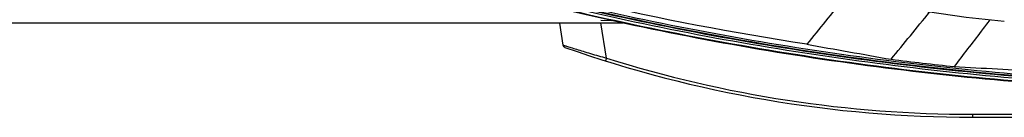
# Model space of a CAD drawing. Units: millimetres. Extents: x 0 to 1189, y 0 to 841.
# Drawn here: x 304 to 354, y 205 to 210 of the extents above; entities that cross this region are included whole.
import ezdxf

# ---------------------------------------------------------------- set-up
doc = ezdxf.new("R2010")
doc.units = ezdxf.units.MM
doc.header["$LTSCALE"] = 65.395
doc.layers.add('3_ALL_AXES', color=7, linetype='CONTINUOUS')
doc.layers.add('7_ALL_FEATURES', color=7, linetype='CONTINUOUS')

msp = doc.modelspace()

# ---------------------------------------------------------------- linework, layer by layer
at = {"layer": '3_ALL_AXES', "color": 7, "linetype": 'Continuous'}
for p, q in [((331.3868, 210.1573), (331.5628, 209.0456)), ((333.474, 210.1873), (334.6344, 210.1765)), ((333.7949, 208.3769), (333.5082, 210.187))]:
    msp.add_line(p, q, dxfattribs=at)
at = {"layer": '7_ALL_FEATURES', "color": 7, "linetype": 'Continuous'}
for p, q in [((333.5082, 210.1573), (222.6818, 210.1573)), ((333.5074, 210.3117), (334.0646, 210.3065)), ((333.7949, 208.3769), (333.7501, 208.2338)), ((352.5768, 205.5073), (352.5768, 205.3573)), ((352.5768, 205.5073), (358.2518, 205.5073)), ((352.5768, 205.3573), (358.3203, 205.3573))]:
    msp.add_line(p, q, dxfattribs=at)
msp.add_lwpolyline([(342.4933, 212.686), (344.3688, 212.1027), (346.3121, 211.5794), (348.2743, 211.1321), (350.2526, 210.7616), (352.2438, 210.4684), (354.2007, 210.2568)], dxfattribs=at)
for centre, radius, start, end in [((697.4306, 2188.4932), 2010.7012, 259.8781324, 260.0033787), ((331.711, 209.0691), 0.15, 189, 250.62617), ((352.5768, 268.4073), 63.05, 250.626174, 270), ((352.5768, 268.4073), 62.9, 252.626508, 270), ((368.1579, 366.3316), 159.2446, 262.870175, 264.043647), ((439.0837, 1811.7191), 1606.1548, 266.8788554, 267.0370321)]:
    msp.add_arc(centre, radius, start, end, dxfattribs=at)
for points, knots in [([(356.0223, 207.0672), (351.0482, 207.4463), (341.1296, 208.6729), (326.4952, 211.8996), (312.2279, 216.4859), (298.4559, 222.3922), (285.3023, 229.5682), (272.8857, 237.9535), (261.3246, 247.4791), (254.2596, 254.543), (250.9156, 258.2407)], [0, 0, 0, 0, 0.1250311, 0.2500575, 0.3750769, 0.500087, 0.625086, 0.7500723, 0.8750443, 1, 1, 1, 1]), ([(250.938, 258.2606), (254.1927, 254.6618), (261.1295, 247.7078), (272.5359, 238.2548), (284.9172, 229.8371), (298.0948, 222.599), (311.9291, 216.6268), (326.2819, 211.985), (341.0195, 208.7186), (351.0119, 207.4791), (356.0246, 207.0971)], [0, 0, 0, 0, 0.1216408, 0.2457871, 0.3708497, 0.4963924, 0.6221216, 0.7480302, 0.8739738, 1, 1, 1, 1]), ([(356.0251, 207.0999), (351.0522, 207.4789), (341.1359, 208.7052), (326.505, 211.9311), (312.2409, 216.5163), (298.472, 222.4213), (285.3213, 229.5956), (272.9076, 237.9791), (261.3493, 247.5024), (254.286, 254.5646), (250.9427, 258.2613)], [0, 0, 0, 0, 0.1250296, 0.2500561, 0.3750768, 0.5000875, 0.6250874, 0.7500746, 0.8750459, 1, 1, 1, 1]), ([(356.0364, 207.242), (351.0683, 207.6207), (341.1614, 208.8458), (326.5444, 212.0687), (312.2937, 216.6495), (298.538, 222.5489), (285.3997, 229.7163), (272.9977, 238.0918), (261.4503, 247.606), (254.3937, 254.6615), (251.0536, 258.3547)], [0, 0, 0, 0, 0.1250296, 0.2500561, 0.3750768, 0.5000875, 0.6250874, 0.7500746, 0.8750459, 1, 1, 1, 1]), ([(251.1384, 258.4312), (254.3873, 254.8387), (261.3119, 247.8969), (272.6986, 238.4604), (285.0586, 230.0571), (298.2138, 222.8313), (312.0246, 216.8693), (326.353, 212.2354), (341.0655, 208.9746), (351.0409, 207.7372), (356.0451, 207.3558)], [0, 0, 0, 0, 0.1216336, 0.245778, 0.3708408, 0.4963847, 0.6221155, 0.748026, 0.8739717, 1, 1, 1, 1]), ([(251.1749, 258.4447), (254.5115, 254.7553), (261.5609, 247.7071), (273.0963, 238.2028), (285.4854, 229.8361), (298.6099, 222.6762), (312.3513, 216.7831), (326.5871, 212.207), (341.1891, 208.9875), (351.0858, 207.7636), (356.0489, 207.3853)], [0, 0, 0, 0, 0.1249548, 0.249927, 0.374913, 0.4999112, 0.6249209, 0.7499408, 0.8749688, 1, 1, 1, 1]), ([(251.2412, 258.5006), (254.5759, 254.8133), (261.6213, 247.7692), (273.1502, 238.2703), (285.5323, 229.9084), (298.6493, 222.7526), (312.3829, 216.8628), (326.6107, 212.2894), (341.2043, 209.0717), (351.0954, 207.8485), (356.0557, 207.4705)], [0, 0, 0, 0, 0.1249548, 0.249927, 0.374913, 0.4999112, 0.6249209, 0.7499408, 0.8749688, 1, 1, 1, 1]), ([(344.065, 209.0861), (336.5562, 210.2368), (321.6852, 213.6204), (307.4528, 219.1011), (300.5784, 222.3319)], [0, 0, 0, 0, 0.5000231, 1, 1, 1, 1]), ([(353.4633, 210.3366), (353.3119, 210.1399), (352.7004, 209.3443), (352.0908, 208.5473), (351.6329, 207.9468)], [0, 0, 0, 0, 0.247346, 1, 1, 1, 1]), ([(331.5628, 209.0456), (331.5662, 209.0432), (331.5836, 209.041), (331.6177, 209.027), (331.6767, 209.0101), (331.7563, 208.9842), (331.8567, 208.953), (332.0258, 208.9001), (332.2745, 208.8233), (332.6096, 208.7215), (333.1216, 208.5691), (333.5212, 208.454), (333.7949, 208.3769)], [0, 0, 0, 0, 0.0053972, 0.0214712, 0.0478816, 0.0840963, 0.1294362, 0.1831238, 0.3121985, 0.4646, 0.6339222, 1, 1, 1, 1])]:
    msp.add_open_spline(points, degree=3, knots=knots, dxfattribs=at)
for points in [[(345.9849, 211.4411), (345.3454, 210.6557), (344.7054, 209.8708), (344.065, 209.0861)], [(348.3927, 208.3184), (349.0517, 209.1205), (349.7101, 209.9229), (350.368, 210.7258)]]:
    msp.add_open_spline(points, degree=3, dxfattribs=at)

doc.saveas('drawing.dxf')
